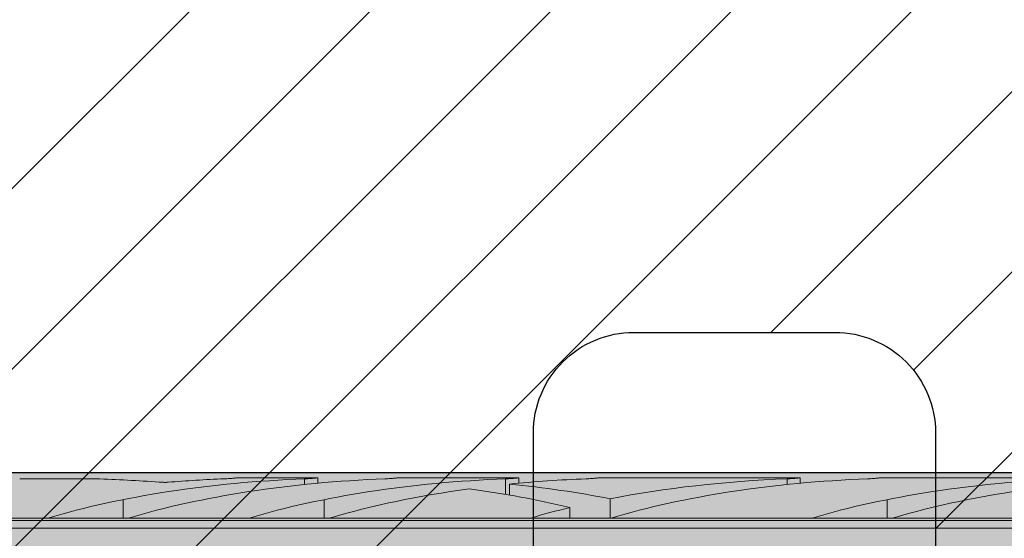
# Model space of a CAD drawing. Extents: x 0 to 1050, y 0 to 1485.
# Drawn here: x 337 to 362, y 1107 to 1120 of the extents above; entities that cross this region are included whole.
import ezdxf

# ---------------------------------------------------------------- set-up
doc = ezdxf.new("R2010")
doc.units = 0
doc.layers.get('0').update_dxf_attribs({"linetype": 'CONTINUOUS'})
for name, color, linetype, lineweight in [('20-ANSICHT-10', 8, 'CONTINUOUS', 9), ('22-ANSICHT-25', 1, 'CONTINUOUS', 25), ('70-SCHRAFFUR-10', 255, 'CONTINUOUS', 9), ('71-SCHRAFFUR-18', 3, 'CONTINUOUS', 18)]:
    doc.layers.add(name, color=color, linetype=linetype, lineweight=lineweight)

# ---------------------------------------------------------------- blocks, each defined once
blk = doc.blocks.new('10 Schraubdübel SXRL 10x120 FUS')
at = {"layer": '70-SCHRAFFUR-10'}
blk.add_hatch(color=256, dxfattribs=at).paths.add_polyline_path([(8.3, 6), (7.991118, 6.535), (3.8, 6.535), (3.8, 9.25), (2.2, 9.25), (2.2, 9.050056), (2.000055, 9.25), (0, 9.25), (0, 5.75, -0.129314604), (-0.194121, 5.011976), (-1.899998, 5.9), (-7.89944, 5.9), (-12.133607, 5), (-127.413257, 5), (-130.300006, 0), (-127.413257, -5), (-12.133607, -5), (-7.89944, -5.9), (-1.899998, -5.9), (-0.194121, -5.011976, -0.129314604), (0, -5.75), (0, -9.25), (2.000055, -9.25), (2.2, -9.050056), (2.2, -9.25), (3.8, -9.25), (3.8, -6.535), (7.991118, -6.535), (8.3, -6)])
at = {"layer": '20-ANSICHT-10'}
for p, q in [((-112.773724, 4.836075), (-110.782895, 4.836075)), ((-109.195592, 4.752754), (-109.211453, 4.7537)), ((-109.179601, 4.752103), (-109.195592, 4.752754)), ((-109.163693, 4.751749), (-109.179601, 4.752103)), ((-109.148015, 4.751695), (-109.163693, 4.751749)), ((-109.148015, 4.751695), (-109.132176, 4.75194)), ((-109.132176, 4.75194), (-109.116193, 4.752482)), ((-109.116193, 4.752482), (-109.100262, 4.753322)), ((-109.100262, 4.753322), (-109.084584, 4.754455)), ((-107.690892, 4.839433), (-107.654919, 4.840988)), ((-107.654919, 4.840988), (-107.620297, 4.842773)), ((-107.620297, 4.842773), (-107.5873, 4.844727)), ((-107.5873, 4.844727), (-107.556218, 4.846789)), ((-107.556218, 4.846789), (-107.527333, 4.8489)), ((-107.527333, 4.8489), (-107.500867, 4.851003)), ((-107.500867, 4.851003), (-107.47617, 4.853114)), ((-107.47617, 4.853114), (-107.453206, 4.8552)), ((-107.453206, 4.8552), (-107.432294, 4.857201)), ((-107.432294, 4.857201), (-107.413739, 4.859056)), ((-107.413739, 4.859056), (-107.397847, 4.860709)), ((-107.397847, 4.860709), (-107.384862, 4.862098)), ((-107.384862, 4.862098), (-107.374783, 4.8632)), ((-107.374783, 4.8632), (-107.367612, 4.864002)), ((-107.367612, 4.864002), (-107.363316, 4.864493)), ((-107.363316, 4.864493), (-107.36189, 4.864659)), ((-107.36189, 4.864659), (-105.361897, 4.864659)), ((-105.6909, 4.839433), (-105.654927, 4.840988)), ((-105.690892, 4.697959), (-105.690892, 4.839429)), ((-105.654927, 4.840988), (-105.620305, 4.842773)), ((-105.620305, 4.842773), (-105.587308, 4.844727)), ((-105.587308, 4.844727), (-105.556226, 4.846789)), ((-105.556226, 4.846789), (-105.527341, 4.8489)), ((-105.527341, 4.8489), (-105.500874, 4.851003)), ((-105.500874, 4.851003), (-105.476178, 4.853114)), ((-105.476178, 4.853114), (-105.453221, 4.8552)), ((-105.453221, 4.8552), (-105.432301, 4.857201)), ((-105.432301, 4.857201), (-105.413747, 4.859056)), ((-105.413747, 4.859056), (-105.397855, 4.860709)), ((-105.397855, 4.860709), (-105.384869, 4.862098)), ((-105.384869, 4.862098), (-105.374791, 4.8632)), ((-105.374791, 4.8632), (-105.367619, 4.864002)), ((-105.367619, 4.864002), (-105.363324, 4.864493)), ((-105.363324, 4.864493), (-105.361897, 4.864659)), ((-105.361897, 4.730093), (-105.361897, 4.864659)), ((-103.6909, 4.839433), (-103.654927, 4.840988)), ((-103.654927, 4.840988), (-103.620305, 4.842773)), ((-103.620305, 4.842773), (-103.587308, 4.844727)), ((-103.587308, 4.844727), (-103.556226, 4.846789)), ((-103.556226, 4.846789), (-103.527341, 4.8489)), ((-103.527341, 4.8489), (-103.500874, 4.851003)), ((-103.500874, 4.851003), (-103.476178, 4.853114)), ((-103.476178, 4.853114), (-103.453221, 4.8552)), ((-103.453221, 4.8552), (-103.432301, 4.857201)), ((-103.432301, 4.857201), (-103.413747, 4.859056)), ((-103.413747, 4.859056), (-103.397855, 4.860709)), ((-103.397855, 4.860709), (-103.384869, 4.862098)), ((-103.384869, 4.862098), (-103.374791, 4.8632)), ((-103.374791, 4.8632), (-103.367619, 4.864002)), ((-103.367619, 4.864002), (-103.363324, 4.864493)), ((-103.363324, 4.864493), (-103.361897, 4.864659)), ((-103.361897, 4.864659), (-100.361897, 4.864659)), ((-100.6909, 4.839433), (-100.654927, 4.840988)), ((-100.690892, 4.452484), (-100.690892, 4.839429)), ((-100.654927, 4.840988), (-100.620305, 4.842773)), ((-100.620305, 4.842773), (-100.587308, 4.844727)), ((-100.594121, 4.435859), (-100.594121, 4.707801)), ((-100.587308, 4.844727), (-100.556226, 4.846789)), ((-100.556226, 4.846789), (-100.527341, 4.8489)), ((-100.527341, 4.8489), (-100.500874, 4.851003)), ((-100.500874, 4.851003), (-100.476178, 4.853114)), ((-100.476178, 4.853114), (-100.453221, 4.8552)), ((-100.453221, 4.8552), (-100.432301, 4.857201)), ((-100.432301, 4.857201), (-100.413747, 4.859056)), ((-100.413747, 4.859056), (-100.397855, 4.860709)), ((-100.397855, 4.860709), (-100.384869, 4.862098)), ((-100.384869, 4.862098), (-100.374791, 4.8632)), ((-100.374791, 4.8632), (-100.367619, 4.864002)), ((-100.367619, 4.864002), (-100.363324, 4.864493)), ((-100.363324, 4.864493), (-100.361897, 4.864659)), ((-100.361897, 4.730093), (-100.361897, 4.864659)), ((-98.6909, 4.839433), (-98.654927, 4.840988)), ((-98.654927, 4.840988), (-98.620305, 4.842773)), ((-98.620305, 4.842773), (-98.587308, 4.844727)), ((-98.587308, 4.844727), (-98.556226, 4.846789)), ((-98.556226, 4.846789), (-98.527341, 4.8489)), ((-98.527341, 4.8489), (-98.500874, 4.851003)), ((-98.500874, 4.851003), (-98.476178, 4.853114)), ((-98.476178, 4.853114), (-98.453221, 4.8552)), ((-98.453221, 4.8552), (-98.432301, 4.857201)), ((-98.432301, 4.857201), (-98.413747, 4.859056)), ((-98.413747, 4.859056), (-98.397855, 4.860709)), ((-98.397855, 4.860709), (-98.384869, 4.862098)), ((-98.384869, 4.862098), (-98.374791, 4.8632)), ((-98.374791, 4.8632), (-98.367619, 4.864002)), ((-98.367619, 4.864002), (-98.363324, 4.864493)), ((-98.363324, 4.864493), (-98.361897, 4.864659)), ((-98.361897, 4.864659), (-93.361897, 4.864659)), ((-93.6909, 4.839433), (-93.654927, 4.840988)), ((-93.690892, 4.697959), (-93.690892, 4.839429)), ((-93.654927, 4.840988), (-93.620305, 4.842773)), ((-93.620305, 4.842773), (-93.587308, 4.844727)), ((-93.587308, 4.844727), (-93.556226, 4.846789)), ((-93.556226, 4.846789), (-93.527341, 4.8489)), ((-93.527341, 4.8489), (-93.500874, 4.851003)), ((-93.500874, 4.851003), (-93.476178, 4.853114)), ((-93.476178, 4.853114), (-93.453221, 4.8552)), ((-93.453221, 4.8552), (-93.432301, 4.857201)), ((-93.432301, 4.857201), (-93.413747, 4.859056)), ((-93.413747, 4.859056), (-93.397855, 4.860709)), ((-93.397855, 4.860709), (-93.384869, 4.862098)), ((-93.384869, 4.862098), (-93.374791, 4.8632)), ((-93.374791, 4.8632), (-93.367619, 4.864002)), ((-93.367619, 4.864002), (-93.363324, 4.864493)), ((-93.363324, 4.864493), (-93.361897, 4.864659)), ((-93.361897, 4.730129), (-93.361897, 4.864659)), ((-91.6909, 4.839433), (-91.654927, 4.840988)), ((-91.654927, 4.840988), (-91.620305, 4.842773)), ((-91.620305, 4.842773), (-91.587308, 4.844727)), ((-91.587308, 4.844727), (-91.556226, 4.846789)), ((-91.556226, 4.846789), (-91.527341, 4.8489)), ((-91.527341, 4.8489), (-91.500874, 4.851003)), ((-91.500874, 4.851003), (-91.476178, 4.853114)), ((-91.476178, 4.853114), (-91.453221, 4.8552)), ((-91.453221, 4.8552), (-91.432301, 4.857201)), ((-91.432301, 4.857201), (-91.413747, 4.859056)), ((-91.413747, 4.859056), (-91.397855, 4.860709)), ((-91.397855, 4.860709), (-91.384869, 4.862098)), ((-91.384869, 4.862098), (-91.374791, 4.8632)), ((-91.374791, 4.8632), (-91.367619, 4.864002)), ((-91.367619, 4.864002), (-91.363324, 4.864493)), ((-91.363324, 4.864493), (-91.361897, 4.864659)), ((-91.361897, 4.864659), (-86.361897, 4.864659)), ((-110.20284, 3.8622), (-110.20284, 4.322692)), ((-105.20284, 3.8622), (-105.20284, 4.322692)), ((-98.094121, 3.860808), (-98.094121, 4.34417)), ((-91.20284, 3.8622), (-91.20284, 4.322692)), ((-99.094685, 3.8622), (-99.094685, 4.125592)), ((-117.898015, 3.862205), (-112.067952, 3.862205)), ((-117.672437, 3.804135), (-51.000001, 3.804135)), ((-112.068036, 3.8622), (-110.068036, 3.8622)), ((-110.067952, 3.862205), (-107.067952, 3.862205)), ((-107.068036, 3.8622), (-105.068036, 3.8622)), ((-105.067952, 3.862205), (-100.067952, 3.862205)), ((-100.068036, 3.8622), (-98.120229, 3.8622)), ((-98.070401, 3.8622), (-98.068036, 3.8622)), ((-98.067952, 3.862205), (-93.067952, 3.862205)), ((-93.068036, 3.8622), (-91.068036, 3.8622)), ((-91.067952, 3.862205), (-86.067952, 3.862205)), ((-117.527272, 3.611268), (-51.000001, 3.611268))]:
    blk.add_line(p, q, dxfattribs=at)
for centre, major_axis, ratio, start_param, end_param in [((-104.400225, 0.478612), (12.050565, 0), 0.363970237, 1.678106442, 2.260483871), ((-112.418049, 0.478612), (14.346113, 0), 0.305730688, 1.345375916, 1.456569194), ((-102.400225, 0.478612), (12.050565, 0), 0.363970237, 1.678106441, 2.260483872), ((-106.400216, 0.478612), (12.050565, 0), 0.363970237, 1.678106511, 1.795439642), ((-99.400225, 0.478612), (12.050565, 0), 0.363970237, 1.678106442, 2.260483871), ((-97.400225, 0.478612), (12.050565, 0), 0.363970237, 1.678106441, 1.839042923), ((-103.78801, 0.478612), (12.050565, 0), 0.363970237, 1.078671327, 1.302550294), ((-92.400225, 0.478612), (12.050565, 0), 0.363970237, 1.678106442, 2.062921843), ((-90.400225, 0.478612), (12.050565, 0), 0.363970237, 1.678106441, 2.260483872), ((-85.400225, 0.478612), (12.050565, 0), 0.363970237, 1.678106442, 2.260483871), ((-97.400225, 0.478612), (12.050565, 0), 0.363970237, 1.926435336, 2.260483872), ((-105.796762, 0.478612), (12.064276, 0), 0.363556586, 0.981795171, 1.215157007), ((-83.400225, 0.478612), (12.050565, 0), 0.363970237, 1.926435336, 2.260483872), ((-92.400225, 0.478612), (12.050565, 0), 0.363970237, 2.159797531, 2.260483871), ((-98.546372, 2.874274), (2.750604, 0), 0.363556513, 1.406063437, 1.415242681), ((-97.644741, 2.874274), (2.747478, 0), 0.363970157, 1.726350432, 1.735531628)]:
    blk.add_ellipse(centre, major_axis=major_axis, ratio=ratio, start_param=start_param, end_param=end_param, dxfattribs=at)
at = {"layer": '22-ANSICHT-25'}
blk.add_line((-127.413257, 5), (-12.133607, 5), dxfattribs=at)

msp = doc.modelspace()

# ---------------------------------------------------------------- hatches: boundary and pattern name
at = {"layer": '71-SCHRAFFUR-18'}
h = msp.add_hatch(dxfattribs=at)
h.set_pattern_fill('ANSI31', color=41, style=0)
h.set_pattern_definition([(45, (0, 2), (-2.245064, 2.245064), [])])
h.paths.add_polyline_path([(405, 1184.5, -1), (405, 1189.5), (405, 1208, -1), (405, 1213), (405, 1231.5, -1), (405, 1236.5), (405, 1255, -1), (405, 1260), (405, 1278.5, -1), (405, 1283.5), (405, 1302, -1), (405, 1307), (405, 1320.25), (384.167, 1320.25, -1), (379.167, 1320.25), (358.333, 1320.25, -1), (353.333, 1320.25), (335, 1320.25), (330, 1315.25), (305, 1315.25), (300, 1320.25), (281.667, 1320.25, -1), (276.667, 1320.25), (255.833, 1320.25, -1), (250.833, 1320.25), (230, 1320.25), (230, 1307, -1), (230, 1302), (230, 1283.5, -1), (230, 1278.5), (230, 1260, -1), (230, 1255), (230, 1236.5, -1), (230, 1231.5), (230, 1213, -1), (230, 1208), (230, 1189.5, -1), (230, 1184.5), (230, 1166, -1), (230, 1161), (230, 1142.5, -1), (230, 1137.5), (230, 1119, -1), (230, 1114), (230, 1095.5, -1), (230, 1090.5), (230, 1072, -1), (230, 1067), (230, 1048.5, -1), (230, 1043.5), (230, 1030.25), (250.833, 1030.25, -1), (255.833, 1030.25), (276.667, 1030.25, -1), (281.667, 1030.25), (300, 1030.25), (305, 1025.25), (330, 1025.25), (335, 1030.25), (353.333, 1030.25, -1), (358.333, 1030.25), (379.167, 1030.25, -1), (384.167, 1030.25), (405, 1030.25), (405, 1043.5, -1), (405, 1048.5), (405, 1067, -1), (405, 1072), (405, 1090.5, -1), (405, 1095.5), (405, 1114, -1), (405, 1119), (405, 1137.5, -1), (405, 1142.5), (405, 1161, -1), (405, 1166)])
h.paths.add_polyline_path([(335, 1123.25, -0.414214), (332.5, 1120.75), (302.5, 1120.75, -0.414214), (300, 1123.25), (300, 1227.25, -0.414214), (302.5, 1229.75), (332.5, 1229.75, -0.414214), (335, 1227.25)], flags=16)
h.paths.add_polyline_path([(350, 1180.25, -0.414214), (352.5, 1182.75), (357.5, 1182.75, -0.414214), (360, 1180.25), (360, 1170.25, -0.414214), (357.5, 1167.75), (352.5, 1167.75, -0.414214), (350, 1170.25)], flags=16)
h.paths.add_polyline_path([(350, 1193.75), (350, 1203.75, -0.414214), (352.5, 1206.25), (357.5, 1206.25, -0.414214), (360, 1203.75), (360, 1193.75, -0.414214), (357.5, 1191.25), (352.5, 1191.25, -0.414214)], flags=16)
h.paths.add_polyline_path([(352.5, 1159.25), (357.5, 1159.25, -0.414214), (360, 1156.75), (360, 1146.75, -0.414214), (357.5, 1144.25), (352.5, 1144.25, -0.414214), (350, 1146.75), (350, 1156.75, -0.414214)], flags=16)
h.paths.add_polyline_path([(375, 1180.25, -0.414214), (377.5, 1182.75), (382.5, 1182.75, -0.414214), (385, 1180.25), (385, 1170.25, -0.414214), (382.5, 1167.75), (377.5, 1167.75, -0.414214), (375, 1170.25)], flags=16)
h.paths.add_polyline_path([(375, 1193.75), (375, 1203.75, -0.414214), (377.5, 1206.25), (382.5, 1206.25, -0.414214), (385, 1203.75), (385, 1193.75, -0.414214), (382.5, 1191.25), (377.5, 1191.25, -0.414214)], flags=16)
h.paths.add_polyline_path([(350, 1217.25), (350, 1227.25, -0.414214), (352.5, 1229.75), (357.5, 1229.75, -0.414214), (360, 1227.25), (360, 1217.25, -0.414214), (357.5, 1214.75), (352.5, 1214.75, -0.414214)], flags=16)
h.paths.add_polyline_path([(377.5, 1159.25), (382.5, 1159.25, -0.414214), (385, 1156.75), (385, 1146.75, -0.414214), (382.5, 1144.25), (377.5, 1144.25, -0.414214), (375, 1146.75), (375, 1156.75, -0.414214)], flags=16)
h.paths.add_polyline_path([(352.5, 1135.75), (357.5, 1135.75, -0.414214), (360, 1133.25), (360, 1123.25, -0.414214), (357.5, 1120.75), (352.5, 1120.75, -0.414214), (350, 1123.25), (350, 1133.25, -0.414214)], flags=16)
h.paths.add_polyline_path([(375, 1217.25), (375, 1227.25, -0.414214), (377.5, 1229.75), (382.5, 1229.75, -0.414214), (385, 1227.25), (385, 1217.25, -0.414214), (382.5, 1214.75), (377.5, 1214.75, -0.414214)], flags=16)
h.paths.add_polyline_path([(377.5, 1135.75), (382.5, 1135.75, -0.414214), (385, 1133.25), (385, 1123.25, -0.414214), (382.5, 1120.75), (377.5, 1120.75, -0.414214), (375, 1123.25), (375, 1133.25, -0.414214)], flags=16)
h.paths.add_polyline_path([(285, 1170.25, -0.414214), (282.5, 1167.75), (277.5, 1167.75, -0.414214), (275, 1170.25), (275, 1180.25, -0.414214), (277.5, 1182.75), (282.5, 1182.75, -0.414214), (285, 1180.25)], flags=16)
h.paths.add_polyline_path([(282.5, 1191.25), (277.5, 1191.25, -0.414214), (275, 1193.75), (275, 1203.75, -0.414214), (277.5, 1206.25), (282.5, 1206.25, -0.414214), (285, 1203.75), (285, 1193.75, -0.414214)], flags=16)
h.paths.add_polyline_path([(285, 1156.75), (285, 1146.75, -0.414214), (282.5, 1144.25), (277.5, 1144.25, -0.414214), (275, 1146.75), (275, 1156.75, -0.414214), (277.5, 1159.25), (282.5, 1159.25, -0.414214)], flags=16)
h.paths.add_polyline_path([(332.5, 1238.25), (302.5, 1238.25, -0.414214), (300, 1240.75), (300, 1250.75, -0.414214), (302.5, 1253.25), (332.5, 1253.25, -0.414214), (335, 1250.75), (335, 1240.75, -0.414214)], flags=16)
h.paths.add_polyline_path([(352.5, 1238.25, -0.414214), (350, 1240.75), (350, 1250.75, -0.414214), (352.5, 1253.25), (357.5, 1253.25, -0.414214), (360, 1250.75), (360, 1240.75, -0.414214), (357.5, 1238.25)], flags=16)
h.paths.add_polyline_path([(332.5, 1112.25, -0.414214), (335, 1109.75), (335, 1099.75, -0.414214), (332.5, 1097.25), (302.5, 1097.25, -0.414214), (300, 1099.75), (300, 1109.75, -0.414214), (302.5, 1112.25)], flags=16)
h.paths.add_polyline_path([(352.5, 1112.25), (357.5, 1112.25, -0.414214), (360, 1109.75), (360, 1099.75, -0.414214), (357.5, 1097.25), (352.5, 1097.25, -0.414214), (350, 1099.75), (350, 1109.75, -0.414214)], flags=16)
h.paths.add_polyline_path([(282.5, 1214.75), (277.5, 1214.75, -0.414214), (275, 1217.25), (275, 1227.25, -0.414214), (277.5, 1229.75), (282.5, 1229.75, -0.414214), (285, 1227.25), (285, 1217.25, -0.414214)], flags=16)
h.paths.add_polyline_path([(285, 1133.25), (285, 1123.25, -0.414214), (282.5, 1120.75), (277.5, 1120.75, -0.414214), (275, 1123.25), (275, 1133.25, -0.414214), (277.5, 1135.75), (282.5, 1135.75, -0.414214)], flags=16)
h.paths.add_polyline_path([(375, 1240.75), (375, 1250.75, -0.414214), (377.5, 1253.25), (382.5, 1253.25, -0.414214), (385, 1250.75), (385, 1240.75, -0.414214), (382.5, 1238.25), (377.5, 1238.25, -0.414214)], flags=16)
h.paths.add_polyline_path([(377.5, 1112.25), (382.5, 1112.25, -0.414214), (385, 1109.75), (385, 1099.75, -0.414214), (382.5, 1097.25), (377.5, 1097.25, -0.414214), (375, 1099.75), (375, 1109.75, -0.414214)], flags=16)
h.paths.add_polyline_path([(260, 1170.25, -0.414214), (257.5, 1167.75), (252.5, 1167.75, -0.414214), (250, 1170.25), (250, 1180.25, -0.414214), (252.5, 1182.75), (257.5, 1182.75, -0.414214), (260, 1180.25)], flags=16)
h.paths.add_polyline_path([(260, 1193.75, -0.414214), (257.5, 1191.25), (252.5, 1191.25, -0.414214), (250, 1193.75), (250, 1203.75, -0.414214), (252.5, 1206.25), (257.5, 1206.25, -0.414214), (260, 1203.75)], flags=16)
h.paths.add_polyline_path([(260, 1156.75), (260, 1146.75, -0.414214), (257.5, 1144.25), (252.5, 1144.25, -0.414214), (250, 1146.75), (250, 1156.75, -0.414214), (252.5, 1159.25), (257.5, 1159.25, -0.414214)], flags=16)
h.paths.add_polyline_path([(282.5, 1238.25), (277.5, 1238.25, -0.414214), (275, 1240.75), (275, 1250.75, -0.414214), (277.5, 1253.25), (282.5, 1253.25, -0.414214), (285, 1250.75), (285, 1240.75, -0.414214)], flags=16)
h.paths.add_polyline_path([(332.5, 1261.75), (302.5, 1261.75, -0.414214), (300, 1264.25), (300, 1274.25, -0.414214), (302.5, 1276.75), (332.5, 1276.75, -0.414214), (335, 1274.25), (335, 1264.25, -0.414214)], flags=16)
h.paths.add_polyline_path([(352.5, 1261.75, -0.414214), (350, 1264.25), (350, 1274.25, -0.414214), (352.5, 1276.75), (357.5, 1276.75, -0.414214), (360, 1274.25), (360, 1264.25, -0.414214), (357.5, 1261.75)], flags=16)
h.paths.add_polyline_path([(285, 1109.75), (285, 1099.75, -0.414214), (282.5, 1097.25), (277.5, 1097.25, -0.414214), (275, 1099.75), (275, 1109.75, -0.414214), (277.5, 1112.25), (282.5, 1112.25, -0.414214)], flags=16)
h.paths.add_polyline_path([(332.5, 1088.75, -0.414214), (335, 1086.25), (335, 1076.25, -0.414214), (332.5, 1073.75), (302.5, 1073.75, -0.414214), (300, 1076.25), (300, 1086.25, -0.414214), (302.5, 1088.75)], flags=16)
h.paths.add_polyline_path([(352.5, 1088.75), (357.5, 1088.75, -0.414214), (360, 1086.25), (360, 1076.25, -0.414214), (357.5, 1073.75), (352.5, 1073.75, -0.414214), (350, 1076.25), (350, 1086.25, -0.414214)], flags=16)
h.paths.add_polyline_path([(257.5, 1214.75), (252.5, 1214.75, -0.414214), (250, 1217.25), (250, 1227.25, -0.414214), (252.5, 1229.75), (257.5, 1229.75, -0.414214), (260, 1227.25), (260, 1217.25, -0.414214)], flags=16)
h.paths.add_polyline_path([(260, 1133.25), (260, 1123.25, -0.414214), (257.5, 1120.75), (252.5, 1120.75, -0.414214), (250, 1123.25), (250, 1133.25, -0.414214), (252.5, 1135.75), (257.5, 1135.75, -0.414214)], flags=16)
h.paths.add_polyline_path([(375, 1264.25), (375, 1274.25, -0.414214), (377.5, 1276.75), (382.5, 1276.75, -0.414214), (385, 1274.25), (385, 1264.25, -0.414214), (382.5, 1261.75), (377.5, 1261.75, -0.414214)], flags=16)
h.paths.add_polyline_path([(377.5, 1088.75), (382.5, 1088.75, -0.414214), (385, 1086.25), (385, 1076.25, -0.414214), (382.5, 1073.75), (377.5, 1073.75, -0.414214), (375, 1076.25), (375, 1086.25, -0.414214)], flags=16)
h.paths.add_polyline_path([(257.5, 1238.25), (252.5, 1238.25, -0.414214), (250, 1240.75), (250, 1250.75, -0.414214), (252.5, 1253.25), (257.5, 1253.25, -0.414214), (260, 1250.75), (260, 1240.75, -0.414214)], flags=16)
h.paths.add_polyline_path([(282.5, 1261.75), (277.5, 1261.75, -0.414214), (275, 1264.25), (275, 1274.25, -0.414214), (277.5, 1276.75), (282.5, 1276.75, -0.414214), (285, 1274.25), (285, 1264.25, -0.414214)], flags=16)
h.paths.add_polyline_path([(260, 1109.75), (260, 1099.75, -0.414214), (257.5, 1097.25), (252.5, 1097.25, -0.414214), (250, 1099.75), (250, 1109.75, -0.414214), (252.5, 1112.25), (257.5, 1112.25, -0.414214)], flags=16)
h.paths.add_polyline_path([(285, 1086.25), (285, 1076.25, -0.414214), (282.5, 1073.75), (277.5, 1073.75, -0.414214), (275, 1076.25), (275, 1086.25, -0.414214), (277.5, 1088.75), (282.5, 1088.75, -0.414214)], flags=16)
h.paths.add_polyline_path([(332.5, 1285.25), (302.5, 1285.25, -0.414214), (300, 1287.75), (300, 1297.75, -0.414214), (302.5, 1300.25), (332.5, 1300.25, -0.414214), (335, 1297.75), (335, 1287.75, -0.414214)], flags=16)
h.paths.add_polyline_path([(352.5, 1285.25, -0.414214), (350, 1287.75), (350, 1297.75, -0.414214), (352.5, 1300.25), (357.5, 1300.25, -0.414214), (360, 1297.75), (360, 1287.75, -0.414214), (357.5, 1285.25)], flags=16)
h.paths.add_polyline_path([(332.5, 1065.25, -0.414214), (335, 1062.75), (335, 1052.75, -0.414214), (332.5, 1050.25), (302.5, 1050.25, -0.414214), (300, 1052.75), (300, 1062.75, -0.414214), (302.5, 1065.25)], flags=16)
h.paths.add_polyline_path([(352.5, 1065.25), (357.5, 1065.25, -0.414214), (360, 1062.75), (360, 1052.75, -0.414214), (357.5, 1050.25), (352.5, 1050.25, -0.414214), (350, 1052.75), (350, 1062.75, -0.414214)], flags=16)
h.paths.add_polyline_path([(375, 1287.75), (375, 1297.75, -0.414214), (377.5, 1300.25), (382.5, 1300.25, -0.414214), (385, 1297.75), (385, 1287.75, -0.414214), (382.5, 1285.25), (377.5, 1285.25, -0.414214)], flags=16)
h.paths.add_polyline_path([(257.5, 1261.75), (252.5, 1261.75, -0.414214), (250, 1264.25), (250, 1274.25, -0.414214), (252.5, 1276.75), (257.5, 1276.75, -0.414214), (260, 1274.25), (260, 1264.25, -0.414214)], flags=16)
h.paths.add_polyline_path([(377.5, 1065.25), (382.5, 1065.25, -0.414214), (385, 1062.75), (385, 1052.75, -0.414214), (382.5, 1050.25), (377.5, 1050.25, -0.414214), (375, 1052.75), (375, 1062.75, -0.414214)], flags=16)
h.paths.add_polyline_path([(260, 1086.25), (260, 1076.25, -0.414214), (257.5, 1073.75), (252.5, 1073.75, -0.414214), (250, 1076.25), (250, 1086.25, -0.414214), (252.5, 1088.75), (257.5, 1088.75, -0.414214)], flags=16)
h.paths.add_polyline_path([(282.5, 1285.25), (277.5, 1285.25, -0.414214), (275, 1287.75), (275, 1297.75, -0.414214), (277.5, 1300.25), (282.5, 1300.25, -0.414214), (285, 1297.75), (285, 1287.75, -0.414214)], flags=16)
h.paths.add_polyline_path([(285, 1062.75), (285, 1052.75, -0.414214), (282.5, 1050.25), (277.5, 1050.25, -0.414214), (275, 1052.75), (275, 1062.75, -0.414214), (277.5, 1065.25), (282.5, 1065.25, -0.414214)], flags=16)
h.paths.add_polyline_path([(257.5, 1285.25), (252.5, 1285.25, -0.414214), (250, 1287.75), (250, 1297.75, -0.414214), (252.5, 1300.25), (257.5, 1300.25, -0.414214), (260, 1297.75), (260, 1287.75, -0.414214)], flags=16)
h.paths.add_polyline_path([(260, 1062.75), (260, 1052.75, -0.414214), (257.5, 1050.25), (252.5, 1050.25, -0.414214), (250, 1052.75), (250, 1062.75, -0.414214), (252.5, 1065.25), (257.5, 1065.25, -0.414214)], flags=16)

# ---------------------------------------------------------------- linework, layer by layer
at = {"layer": '22-ANSICHT-25'}
msp.add_lwpolyline([(350, 1099.75), (350, 1109.75, -0.414214), (352.5, 1112.25), (357.5, 1112.25, -0.414214), (360, 1109.75), (360, 1099.75, -0.414214), (357.5, 1097.25), (352.5, 1097.25, -0.414214)], format="xyb", close=True, dxfattribs=at)

# ---------------------------------------------------------------- block references
msp.add_blockref('10 Schraubdübel SXRL 10x120 FUS', (450, 1103.767))

doc.saveas('drawing.dxf')
